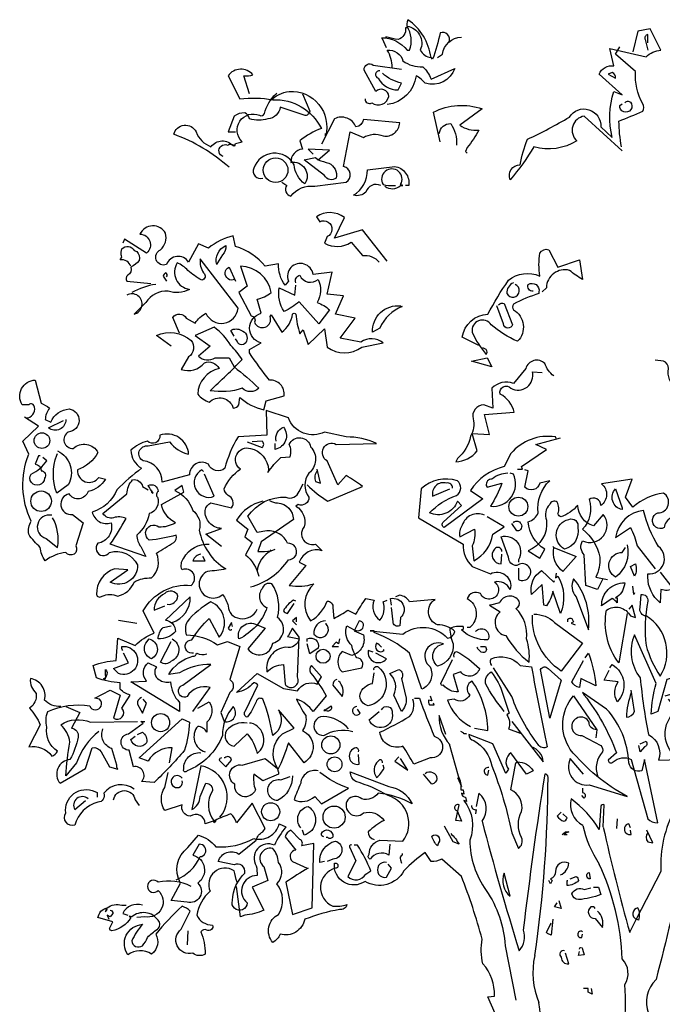
# Model space of a CAD drawing. Units: feet. Extents: x 802 to 1134, y -100 to 75.
# Drawn here: x 1068 to 1076, y -29 to -17 of the extents above; entities that cross this region are included whole.
import ezdxf

# ---------------------------------------------------------------- set-up
doc = ezdxf.new("R2010")
doc.units = ezdxf.units.FT
doc.header["$MEASUREMENT"] = 0

msp = doc.modelspace()

# ---------------------------------------------------------------- linework, layer by layer
at = {"color": 42}
for p, q in [((1073.936, -26.081), (1073.906, -26.241)), ((1075.451, -26.492), (1075.461, -26.221)), ((1075.421, -26.241), (1075.401, -26.522)), ((1076.153, -27.034), (1075.852, -27.615)), ((1075.852, -27.615), (1075.772, -27.776)), ((1075.882, -27.625), (1075.852, -27.615))]:
    msp.add_line(p, q, dxfattribs=at)
at = {"color": 72}
for points in [[(1072.813, -17.014), (1072.763, -16.904), (1072.753, -16.894, -0.240921), (1073.064, -17.044), (1073.094, -17.044, 0.236053), (1073.064, -16.753, -0.5), (1073.224, -17.044, 0.236053), (1073.355, -17.134, 0.211075), (1073.074, -16.673, 0.162277), (1073.064, -16.773), (1073.044, -16.773, -0.383194), (1072.954, -16.914, -0.056625), (1072.823, -16.884), (1072.803, -16.884)], [(1073.575, -16.944, 0.651581), (1073.465, -16.834, -0.045349), (1073.375, -17.154), (1073.355, -17.134)], [(1073.435, -17.134), (1073.495, -17.094, -0.365204), (1073.726, -16.884)], [(1075.682, -18.268), (1075.22, -17.847, 0.636124), (1075.13, -18.147, -0.212875), (1074.608, -18.218, -0.040161), (1074.318, -18.619, -0.538727), (1074.438, -18.438, -0.038391), (1074.528, -18.127, 0.023422), (1075.04, -17.857, -0.778931), (1075.421, -17.977), (1075.561, -18.107, -0.14267), (1075.581, -17.546), (1075.682, -17.586), (1075.401, -17.335, -0.349304), (1075.581, -17.235), (1075.531, -17.024), (1075.972, -17.124, -0.186783), (1076.153, -17.044), (1076.023, -16.783), (1075.872, -16.813), (1075.812, -17.064)], [(1075.993, -16.954), (1075.993, -16.854, 0.535172), (1075.962, -16.914), (1075.993, -17.044)], [(1075.672, -18.218, -0.04158), (1075.642, -17.907, 0.012192), (1075.932, -17.786, 0.248367), (1075.932, -17.696, -0.13884), (1075.842, -17.305), (1075.601, -17.094), (1075.652, -17.004)], [(1072.883, -17.255, 0.143021), (1072.823, -17.044, -0.358047), (1073.014, -17.175, 0.172546), (1073.254, -17.245, -0.123093), (1073.355, -17.395), (1073.646, -17.265, -0.40274), (1073.285, -17.445, 0.082748), (1073.174, -17.355, -0.343094), (1072.823, -17.706)], [(1072.552, -17.636, 0.566177), (1072.633, -17.686, 0.534058), (1072.843, -17.606, 0.630219), (1072.683, -17.546), (1072.542, -17.285, -0.679398), (1072.653, -17.225), (1072.994, -17.275)], [(1071.148, -17.576), (1071.078, -17.355, 0.123093), (1071.188, -17.345, 0.499542), (1070.887, -17.355), (1071.028, -17.636, -0.074951), (1071.429, -17.646, -0.294968), (1072.021, -17.997, 0.096375), (1071.76, -18.147), (1071.79, -18.248, 0.398468), (1071.65, -18.408, -0.659393), (1071.82, -18.669, -0.217575), (1071.69, -18.438, 0.649521), (1071.198, -18.478, 0.661377), (1071.309, -18.599)], [(1072.733, -17.295, 0.926025), (1072.713, -17.385, 0.286789), (1072.954, -17.526), (1072.994, -17.445, -0.120178), (1072.763, -17.325)], [(1075.511, -17.335), (1075.601, -17.385, 0.276978), (1075.561, -17.315), (1075.511, -17.335)], [(1070.827, -18.338, -1.044418), (1070.877, -18.198, -0.323349), (1070.968, -18.208), (1070.978, -18.177), (1071.058, -18.157, -0.840088), (1071.269, -17.836, 0.4142), (1071.329, -17.816, -0.154678), (1071.469, -17.576), (1071.479, -17.566)], [(1071.79, -17.576), (1071.88, -17.786, -0.489075), (1071.81, -17.836), (1071.519, -17.736, -0.380188), (1071.369, -17.877, -0.181808), (1071.148, -17.877, 0.224854), (1071.088, -17.806, 0.162277), (1070.958, -17.847), (1070.887, -18.037), (1070.978, -18.037)], [(1071.429, -17.616), (1071.429, -17.646), (1071.429, -17.616), (1071.399, -17.656, -0.162277), (1071.63, -17.546, -0.516235), (1072.071, -18.087), (1072.071, -18.057)], [(1073.465, -18.157), (1073.385, -17.796, -0.198578), (1073.977, -17.756), (1073.706, -17.957, 0.173447), (1073.936, -18.017, -0.044205), (1073.796, -18.228), (1073.776, -18.278), (1073.796, -18.298)], [(1075.712, -17.686, -0.442368), (1075.782, -17.676, -1.516525), (1075.652, -17.716), (1075.682, -17.696)], [(1070.897, -18.468, 0.094757), (1070.225, -18.067, -0.699951), (1070.496, -18.037, 0.222214), (1070.677, -18.218, -0.480621), (1070.948, -18.208), (1070.958, -18.198)], [(1071.539, -18.649), (1071.6, -18.689, 0.54657), (1071.65, -18.819, -0.272095), (1071.941, -18.699), (1072.322, -18.649, 0.677032), (1072.292, -18.458), (1072.372, -18.037), (1072.532, -18.107, -0.248367), (1072.773, -18.087, 0.452606), (1072.974, -17.927), (1072.532, -17.887, -0.333328), (1072.442, -17.977, 0.430618), (1072.181, -17.877), (1072.021, -18.188)], [(1073.455, -18.057, -0.388977), (1073.595, -17.937, -0.162277), (1073.666, -18.198)], [(1071.981, -18.378, 0.021729), (1072.111, -18.418, -0.356949), (1072.201, -18.599, -0.482147), (1072.061, -18.569), (1071.81, -18.378), (1071.951, -18.348), (1071.981, -18.378)], [(1072.743, -18.689, 0.453766), (1072.562, -18.769, -0.265564), (1072.412, -18.809, 0.264557), (1072.582, -18.498), (1072.913, -18.458, -0.415939), (1073.084, -18.689), (1073.044, -18.689)], [(1072.793, -18.699, 0.366302), (1072.984, -18.689), (1073.014, -18.689), (1072.984, -18.679, 1.810471), (1072.773, -18.679, 0.099014), (1072.903, -18.689), (1072.923, -18.689)], [(1072.823, -19.612), (1072.522, -19.231), (1072.181, -19.331), (1072.302, -19.08, 0.323273), (1071.961, -19.07), (1072.001, -19.13, -1.034378), (1072.091, -19.311), (1072.061, -19.391, 0.280991), (1072.382, -19.381), (1072.522, -19.542, -0.26123), (1072.723, -19.622)], [(1070.195, -20.645), (1070.015, -20.514, -0.294098), (1070.436, -20.575, -0.441696), (1070.406, -20.775), (1070.316, -20.926, 0.332855), (1070.597, -20.845, -0.375732), (1070.777, -20.916, 0.339447), (1070.516, -21.227, 0.128281), (1070.657, -21.327, -0.578079), (1070.948, -21.397, 0.276978), (1071.018, -21.357), (1071.028, -21.267, 0.124008), (1071.319, -21.417), (1071.349, -21.307), (1071.569, -21.247, 0.463104), (1071.389, -21.056, -0.025284), (1071.148, -20.725), (1071.148, -20.685), (1071.289, -20.605, -0.779266), (1071.289, -20.244), (1071.238, -20.073, 0.118973), (1071.409, -19.993, 0.363647), (1071.038, -19.672), (1071.118, -19.913), (1071.018, -19.993), (1071.168, -20.274, -0.5), (1071.208, -20.354, 0.970154), (1071.399, -20.284), (1071.409, -20.264), (1071.539, -20.474, 0.208466), (1071.67, -20.254, -0.5), (1071.71, -20.254, 0.056854), (1071.76, -20.494), (1071.8, -20.444), (1071.86, -20.625), (1072.061, -20.434), (1072.091, -20.655, 0.333328), (1072.512, -20.655), (1072.773, -20.605, 0.334427), (1072.502, -20.595), (1072.251, -20.545), (1072.432, -20.304), (1072.191, -20.254), (1072.292, -20.033), (1072.091, -20.013), (1072.151, -19.742), (1071.921, -19.772, 1.125015), (1071.62, -19.852), (1071.579, -19.903, -0.162277), (1071.499, -19.642), (1071.339, -19.672, 0.14122), (1070.978, -19.431), (1070.948, -19.301, 0.106674), (1070.647, -19.451), (1070.526, -19.401), (1070.406, -19.622, 0.62291), (1070.135, -19.652, -0.972748), (1070.065, -19.471, 0.276978), (1070.125, -19.271, 0.613373), (1069.814, -19.281, -0.688248), (1069.895, -19.511), (1069.624, -19.341), (1069.604, -19.391)], [(1069.704, -19.672, 0.326447), (1069.574, -19.592), (1069.594, -19.562, -0.099014), (1069.584, -19.501), (1069.594, -19.461, -0.522827), (1069.744, -19.481), (1069.774, -19.491, -0.276978), (1069.804, -19.602, -0.123093), (1069.704, -19.682, -0.350769), (1069.664, -19.782, 0.4142), (1069.654, -19.852), (1069.945, -19.883)], [(1070.757, -19.632), (1070.747, -19.652, -0.369919), (1070.857, -19.421, -0.265564), (1070.817, -19.532), (1070.757, -19.632)], [(1073.936, -20.635), (1073.736, -20.534, -0.357925), (1074.047, -20.254, -0.02861), (1074.298, -19.842, -0.284912), (1074.679, -19.792, -0.072906), (1074.679, -19.511, -0.350769), (1074.789, -19.471), (1074.899, -19.682), (1075.16, -19.592), (1075.2, -19.832, -0.042465), (1075.04, -19.722, 0.482147), (1074.759, -19.933), (1074.709, -19.983)], [(1070.296, -20.484), (1070.215, -20.294, -0.563461), (1070.376, -20.304), (1070.486, -20.364, -0.132751), (1070.617, -20.244, 0.770752), (1071.008, -20.183), (1070.546, -19.582, 0.176163), (1070.587, -19.752, -0.659393), (1070.566, -19.842, -0.051254), (1070.396, -19.722, 0.123093), (1070.266, -19.632, 0.535172), (1070.416, -19.953, -0.225418), (1070.155, -19.973, 0.260452), (1069.884, -20.113), (1069.744, -20.254, 1.152542), (1069.654, -20.023)], [(1070.135, -19.802, 0.618027), (1070.125, -19.752, 0.162277), (1070.095, -19.792), (1070.135, -19.852)], [(1070.968, -19.832, -1), (1070.897, -19.682), (1070.978, -19.852)], [(1071.71, -19.873, -0.480621), (1071.76, -19.782, 0.516449), (1071.981, -19.832, -0.249695), (1071.971, -20.113, -0.105927), (1072.121, -20.203), (1071.991, -20.374), (1071.75, -20.103, -0.054871), (1071.569, -20.224, -0.192581), (1071.509, -19.933), (1071.7, -20.023), (1071.71, -19.903)], [(1074.358, -19.873, 0.326447), (1074.277, -20.003, 1.475342), (1074.378, -19.893)], [(1070.005, -19.893, 0.093063), (1069.714, -19.993)], [(1074.598, -19.973, -0.618027), (1074.538, -19.893, -0.649872), (1074.669, -19.983), (1074.669, -20.003, 0.048447), (1074.358, -20.133, 0.291199), (1074.358, -20.203, -0.493149), (1074.408, -20.585, -0.073044), (1074.087, -20.384, 0.819794), (1073.856, -20.474, 0.07692), (1074.027, -20.745, 0.333328), (1074.027, -20.685), (1073.987, -20.665)], [(1072.994, -20.163), (1073.004, -20.163, 0.20787), (1072.733, -20.424), (1072.643, -20.474, -0.455139), (1072.984, -20.153), (1072.994, -20.163)], [(1074.177, -20.143, -0.302765), (1074.247, -20.123), (1074.348, -20.384, -0.816528), (1074.237, -20.374), (1074.157, -20.153)], [(1076.935, -20.214, -0.243835), (1076.835, -20.254, -0.263626), (1076.765, -20.344), (1076.975, -20.454), (1076.755, -20.645, -0.535172), (1076.725, -20.695, 0.371796), (1076.655, -20.926, -0.090164), (1076.594, -21.186, -0.594772), (1076.243, -20.916, 0.312363), (1076.183, -20.825), (1076.083, -20.815)], [(1070.958, -20.896, -0.033035), (1071.259, -21.156, -0.399994), (1071.058, -21.156, -0.122452), (1070.667, -21.186, 0.012192), (1071.058, -20.805, 0.056335), (1070.918, -20.635, 0.100357), (1070.717, -20.414), (1070.486, -20.514), (1070.667, -20.645), (1070.526, -20.765, 0.349121), (1070.727, -20.785), (1070.897, -20.785), (1070.958, -20.896)], [(1070.958, -20.524), (1070.918, -20.454, -0.309357), (1071.048, -20.454, -0.468369), (1071.108, -20.585, -0.763794), (1070.998, -20.585), (1070.978, -20.555)], [(1074.849, -21.006, -0.140045), (1074.739, -20.855, 0.57489), (1074.508, -20.916), (1074.358, -21.096, 0.29335), (1074.097, -21.156), (1074.107, -21.397), (1073.997, -21.357, 0.477875), (1073.866, -21.527, -0.21463), (1073.836, -21.738, -0.178345), (1073.676, -22.009), (1073.656, -22.049, 0.217789), (1073.916, -21.919), (1073.856, -21.708), (1074.067, -21.718), (1074.007, -21.477), (1074.368, -21.447, 0.213028), (1074.197, -21.227, -0.817993), (1074.328, -21.156, 0.658905), (1074.588, -20.956), (1074.709, -20.966)], [(1068.43, -21.517, 0.475967), (1068.53, -21.387, 0.663971), (1068.46, -21.357), (1068.38, -21.357, -0.578598), (1068.54, -21.056), (1068.611, -21.337, -0.062256), (1068.711, -21.397, 0.15036), (1068.661, -21.537), (1068.731, -21.568, -0.28447), (1068.952, -21.407, -0.892212), (1068.942, -21.688, 0.789642), (1069.002, -21.888, -0.497391), (1069.303, -21.939, -0.176483), (1069.052, -22.149, 0.748825), (1069.313, -22.24), (1069.393, -22.26, -0.225281), (1069.182, -22.41, -0.647598), (1068.952, -22.44, 0.955292), (1068.992, -22.691), (1069.122, -22.791), (1069.032, -23.072, -1), (1068.912, -23.152, 0.125122), (1068.661, -23.253, -0.137939), (1068.601, -23.092, -0.062256), (1068.46, -22.932, -0.18132), (1068.49, -22.771, -0.210037), (1068.46, -21.959), (1068.39, -21.798), (1068.581, -21.618), (1068.41, -21.507)], [(1071.85, -22.33, 0.068298), (1072.101, -22.53), (1072.522, -22.35, 0.035156), (1072.322, -22.219), (1072.221, -22.33), (1072.091, -22.039, -0.984375), (1072.201, -21.838), (1072.693, -21.828, 0.108856), (1072.322, -21.748), (1072.061, -21.688, -0.448303), (1071.62, -21.517), (1071.349, -21.427), (1071.359, -21.728), (1071.008, -21.748, 0.080551), (1070.847, -22.129, -0.524551), (1070.647, -22.079, 0.59317), (1070.416, -22.209), (1070.085, -22.3, 0.390503), (1069.854, -22.039, -0.868866), (1069.915, -21.858), (1070.175, -21.808, 0.173203), (1070.406, -21.959, 0.499069), (1070.055, -21.728, -0.72995), (1069.905, -21.798, 0.115616), (1069.704, -21.909, 0.276978), (1069.834, -22.129, 0.033035), (1069.533, -22.39, -0.228363), (1069.233, -22.661, 0.456192), (1069.463, -22.791, -0.433426), (1069.303, -23.042, 1.078903), (1069.443, -23.152, -0.36409), (1069.784, -23.303, -0.580322), (1069.453, -23.513), (1069.664, -23.363), (1069.503, -23.353, 0.321106), (1069.283, -23.664, 0.566177), (1069.353, -23.684, -0.211075), (1069.543, -23.684, 0.243835), (1069.744, -23.513, -0.145935), (1069.955, -23.463, 0.321701), (1070.015, -23.162, -0.013153), (1070.225, -23.032, 0.333328), (1070.256, -22.942, -0.053406), (1069.925, -23.002, -1.029831), (1070.045, -22.841, 0.141342), (1070.246, -22.791, -0.23027), (1070.075, -22.57), (1070.346, -22.42), (1070.326, -22.34), (1070.236, -22.4, -0.215332), (1070.456, -22.641, -0.302765), (1070.536, -22.881, 0.214661), (1070.857, -23.353, -0.032745), (1070.637, -23.383, 1.185196), (1070.817, -23.664, -0.115112), (1070.887, -23.804, 0.379791), (1071.028, -23.955, 0.362045), (1071.238, -23.844)], [(1068.912, -21.537, -0.637756), (1068.701, -21.638), (1068.882, -21.547)], [(1071.469, -21.798, -0.350769), (1071.559, -21.628, -0.561172), (1071.459, -21.899), (1071.459, -21.828)], [(1070.807, -23.082), (1070.617, -22.932), (1070.807, -22.861, -0.43013), (1070.607, -22.641, -0.263626), (1070.677, -22.55), (1070.928, -22.611, 0.489075), (1070.887, -22.46, -0.178345), (1070.837, -22.38, -0.14975), (1071.038, -22.139, -0.856918), (1071.158, -21.888, -0.338852), (1071.379, -22.149), (1071.369, -22.179, -0.055374), (1071.529, -21.999), (1071.64, -21.989, 0.195877), (1071.63, -21.838, -0.724503), (1071.89, -21.868, -0.43483), (1071.87, -22.189, 0.345184), (1071.87, -22.48, -0.544022), (1071.74, -22.57), (1071.71, -22.591, -0.362045), (1071.81, -22.841, 0.396576), (1071.82, -23.022, 0.236053), (1071.951, -23.052), (1072.031, -23.132, 0.401123), (1071.75, -23.273), (1071.83, -23.313), (1071.63, -23.553, 0.137604), (1071.931, -23.533, 0.396027), (1071.89, -23.985, 0.180374), (1072.091, -23.744, -0.463791), (1072.161, -23.824), (1072.171, -23.955, 0.051575), (1072.342, -23.854), (1072.442, -23.904, -0.023788), (1072.562, -23.714), (1072.663, -23.734, 0.368179), (1072.733, -23.975, 0.264557), (1072.773, -23.754), (1072.823, -23.734)], [(1074.879, -21.768), (1074.869, -21.748, 0.262833), (1074.328, -21.949), (1074.247, -22.109, 0.194489), (1073.836, -22.4), (1073.987, -22.5), (1073.515, -22.851, -0.535172), (1073.505, -22.781), (1073.726, -22.581), (1073.676, -22.53, -0.445358), (1073.335, -22.671, -0.112671), (1073.666, -22.46, 0.498764), (1073.676, -22.28, 0.269211), (1073.234, -22.38), (1073.204, -22.731), (1073.746, -23.052, 0.212448), (1073.856, -23.323), (1074.077, -23.413, -0.669449), (1074.318, -23.604, 0.362045), (1074.127, -23.513, -1.319412), (1073.957, -23.654, 0.480621), (1073.796, -23.714, -0.538818), (1073.826, -24.065), (1073.796, -24.065)], [(1071.118, -21.808), (1071.299, -21.878, 0.5), (1071.299, -21.798), (1071.178, -21.808)], [(1068.601, -21.979), (1068.581, -21.979), (1068.54, -22.079, -0.38205), (1068.611, -22.159, -0.618027), (1068.651, -22.25, -1.341293), (1068.49, -22.199, 0.132751), (1068.681, -22.039), (1068.631, -21.999)], [(1068.811, -21.919, -0.432632), (1068.942, -22.33), (1068.801, -22.43, -0.173904), (1068.801, -21.969), (1068.811, -21.949)], [(1070.587, -22.169), (1070.566, -22.149, 0.940445), (1070.717, -22.47), (1070.597, -22.199)], [(1071.971, -22.159, 0.292984), (1071.951, -22.29), (1072.011, -22.31), (1071.971, -22.139)], [(1075.441, -23.483), (1075.381, -23.604), (1075.24, -23.553), (1075.22, -23.182, -0.355026), (1075.2, -23.012, 0.788391), (1075.451, -22.691), (1075.331, -22.831, -0.312881), (1075.14, -22.581, -0.116058), (1074.939, -22.721, -0.265564), (1074.899, -22.681, 0.226822), (1074.889, -22.54, 0.49527), (1074.799, -22.57, 0.295303), (1074.759, -22.761, -0.346893), (1074.538, -23.132), (1074.679, -23.222), (1074.739, -23.112, -0.244461), (1074.538, -22.781, 0.215332), (1074.659, -22.671, -0.236053), (1074.799, -22.28), (1074.679, -22.31, -0.59729), (1074.498, -22.36), (1074.538, -22.159), (1074.498, -22.149)], [(1069.955, -22.4), (1069.955, -22.42), (1069.975, -22.43, -0.051575), (1069.915, -22.34, -0.580322), (1070.035, -22.41, 0.442368), (1070.025, -22.48, -0.445358), (1069.925, -22.681, -0.177689), (1069.774, -22.942, 0.15036), (1069.824, -23.082), (1069.884, -23.202), (1069.453, -23.052, 0.019806), (1069.644, -22.741, 0.195877), (1069.493, -22.731, -0.32045), (1069.363, -22.681), (1069.654, -22.44, -0.171616), (1069.724, -22.27, -0.427887), (1069.844, -22.35), (1069.915, -22.39)], [(1074.288, -22.189, 0.162277), (1074.097, -22.26, 0.463791), (1074.027, -22.34), (1074.037, -22.36), (1074.217, -22.31, -0.058853), (1074.077, -22.591, 0.588898), (1074.358, -22.199), (1074.318, -22.189)], [(1076.564, -23.142, -0.149368), (1076.655, -22.952, 0.589905), (1076.434, -22.781), (1076.414, -22.721, 0.490158), (1076.193, -22.851, -1.060547), (1076.113, -22.671, 0.776093), (1076.183, -22.43, 0.142365), (1075.812, -22.601), (1075.722, -22.48), (1075.802, -22.26), (1075.431, -22.32, -0.50354), (1075.421, -22.581, 0.628937), (1075.28, -22.51, -0.265564), (1075.2, -22.871, -0.169571), (1075.411, -23.212, -0.119873), (1075.361, -23.453), (1075.501, -23.483)], [(1071.158, -23.573, 0.179703), (1071.62, -23.242, 1.048752), (1071.61, -23.042, 0.319077), (1071.359, -22.891), (1071.238, -22.912), (1071.128, -22.711, -0.261322), (1071.59, -22.48, 0.45993), (1071.75, -22.41), (1071.8, -22.32)], [(1073.616, -22.37, 0.541687), (1073.545, -22.31, 0.576218), (1073.375, -22.47), (1073.585, -22.38)], [(1075.682, -22.611), (1075.682, -22.631, -0.602081), (1075.601, -22.38), (1075.682, -22.611)], [(1071.309, -22.53, 0.203552), (1070.988, -22.761), (1071.128, -22.871), (1071.088, -22.962), (1071.178, -23.032), (1071.098, -23.182, -0.169113), (1071.259, -23.443)], [(1071.389, -22.52, 0.15036), (1071.489, -22.55, -0.384125), (1071.68, -22.751), (1071.289, -23.022), (1071.249, -23.142, 0.045349), (1071.409, -23.132), (1071.459, -23.112)], [(1068.741, -22.701, 0.975662), (1068.671, -22.982), (1068.811, -23.092, 0.17128), (1068.751, -22.731)], [(1074.007, -22.701, 0.456619), (1073.736, -22.821, 0.205246), (1073.706, -22.962), (1073.886, -22.871, -0.146759), (1073.856, -23.072), (1073.876, -23.253, 0.245285), (1074.107, -22.932), (1074.247, -22.841), (1074.037, -22.721)], [(1075.03, -22.751, -0.630219), (1075.14, -22.851, -0.40654), (1074.98, -23.112, -0.689621), (1075.03, -22.751)], [(1076.143, -23.393), (1076.303, -23.594, -0.204086), (1076.153, -23.604), (1076.143, -23.764, -0.226822), (1075.993, -23.453), (1075.993, -23.413, 0.749039), (1076.123, -23.082, -0.077942), (1075.942, -22.641, 0.34404), (1075.601, -22.972), (1075.782, -22.851, -0.080353), (1075.862, -23.072), (1076.083, -23.353)], [(1074.358, -22.791, -0.5), (1074.438, -22.791, -0.582718), (1074.418, -22.891), (1074.398, -22.891), (1074.338, -22.801)], [(1074.418, -23.343), (1074.418, -23.483, 1.877945), (1074.398, -23.313, -0.4142), (1074.298, -23.212), (1074.207, -22.962, -0.674286), (1074.418, -23.242), (1074.418, -23.273)], [(1068.851, -25.028, -0.206955), (1068.651, -24.948, 0.457672), (1068.48, -24.687, 0.243301), (1068.551, -24.867, -0.282349), (1068.47, -25.048, -0.081024), (1068.601, -25.248), (1068.46, -25.519, -0.303375), (1068.741, -25.63, 0.224854), (1068.811, -25.569, -0.311218), (1068.681, -25.279, -0.155243), (1068.691, -25.088, -0.142853), (1069.202, -25.018, 1.280762), (1069.323, -24.938), (1069.263, -24.927), (1069.453, -24.827), (1069.574, -24.887), (1069.493, -25.168, 0.904984), (1069.594, -25.048), (1069.694, -24.887, -0.135742), (1069.574, -24.817), (1069.574, -24.737, -0.08728), (1069.283, -24.677), (1069.243, -24.526, -0.068298), (1069.523, -24.466), (1069.543, -24.195), (1069.754, -24.286, -0.111496), (1069.985, -24.135), (1069.854, -23.864, -0.299683), (1070.436, -23.553, 0.876053), (1070.326, -23.363, -0.268112), (1070.346, -23.222, -0.290573), (1070.657, -23.052)], [(1074.217, -23.142, 0.741867), (1074.127, -23.112, 0.6409), (1074.207, -23.293), (1074.217, -23.172)], [(1074.849, -23.092), (1075.12, -23.202), (1074.959, -23.383, -0.284134), (1074.849, -23.092), (1074.839, -23.082), (1074.849, -23.092)], [(1075.742, -23.062, -0.297256), (1075.601, -23.453, -0.782791), (1075.682, -23.152), (1075.722, -23.092)], [(1070.556, -23.172, 0.25296), (1070.456, -23.253), (1070.607, -23.253), (1070.577, -23.202)], [(1071.399, -23.122), (1071.409, -23.132, 0.247803), (1071.238, -23.383)], [(1075.832, -23.443), (1075.782, -23.323), (1075.842, -23.293, -0.195877), (1075.832, -23.443)], [(1074.879, -23.403), (1074.869, -23.463), (1074.899, -23.443, -0.242218), (1074.929, -23.894), (1074.839, -23.624, -0.092926), (1074.759, -23.804), (1074.729, -23.794), (1074.709, -23.543), (1074.578, -23.664, -0.309006), (1074.699, -23.373), (1074.849, -23.513), (1074.859, -23.493)], [(1071.238, -24.035), (1071.339, -24.075), (1071.128, -24.326, 0.693726), (1071.429, -24.255, 0.640244), (1071.489, -23.945, 0.209961), (1071.419, -23.533, 0.4142), (1071.299, -23.594, 0.502121), (1071.359, -23.824, -0.199463), (1071.018, -24.205, -0.690872), (1071.238, -24.035)], [(1075.09, -23.473, 0.305054), (1075.12, -23.694), (1075.27, -24.095, 0.208984), (1075.09, -23.473)], [(1075.621, -23.694), (1075.601, -23.704), (1075.621, -23.704), (1075.621, -23.764, 0.099014), (1075.561, -23.714), (1075.431, -23.804, -0.428558), (1075.712, -23.523, -0.211655), (1075.621, -23.694)], [(1070.145, -23.784, 0.403595), (1070.276, -23.684, 0.566177), (1070.115, -23.654, 0.2939), (1069.985, -23.854), (1070.115, -23.804)], [(1070.205, -24.005, 0.335266), (1070.426, -23.694), (1070.125, -23.975, -0.380188), (1070.246, -24.115, -0.218826), (1070.035, -24.205, -0.173203), (1070.095, -24.065), (1070.195, -24.045)], [(1073.896, -24.115, -0.923187), (1074.047, -24.215, -0.205933), (1073.726, -24.095, 0.618027), (1073.746, -24.055, 0.123093), (1073.585, -24.075, 0.111496), (1073.626, -24.266, -0.361099), (1073.435, -24.536, -0.656662), (1073.505, -24.266, 0.887543), (1073.345, -24.546, -0.427811), (1073.244, -24.817), (1073.094, -24.376, 0.077148), (1072.663, -24.125), (1072.663, -24.105), (1072.613, -24.105), (1073.014, -24.145, -0.386002), (1073.555, -24.195, 0.310577), (1073.646, -24.115, 0.21463), (1073.435, -24.035, -0.608597), (1073.405, -23.724), (1073.094, -23.754, 0.236053), (1072.974, -23.674), (1072.923, -23.694)], [(1072.873, -23.794), (1072.863, -23.714, -0.775711), (1072.984, -23.945), (1072.974, -24.045, -0.566177), (1072.893, -23.995), (1072.873, -23.824)], [(1074.077, -23.794), (1074.067, -23.794), (1074.197, -23.874, 0.643906), (1074.267, -24.165, 0.101837), (1074.548, -24.486, 0.105927), (1074.518, -24.205, 0.22554), (1074.388, -23.834, 0.4142), (1074.428, -23.744, 0.580322), (1074.187, -23.764), (1074.077, -23.794)], [(1075.972, -23.925, -0.523941), (1075.902, -23.824), (1075.912, -23.664, -0.5), (1075.993, -23.744, 0.072708), (1075.972, -24.286, 0.077194), (1076.143, -24.657, 0.423996), (1075.972, -23.925)], [(1070.466, -24.376, -1.144211), (1070.446, -24.215, -0.070038), (1070.657, -23.955), (1070.777, -24.185, 0.501633), (1070.677, -23.754, 0.085571), (1070.386, -23.995, 0.186783), (1070.376, -24.155, -0.14386), (1070.757, -24.276), (1070.877, -24.235), (1071.028, -24.296), (1070.908, -24.697, -0.506302), (1070.908, -24.857), (1070.797, -25.098), (1070.837, -25.208, 0.762985), (1070.948, -25.028, 0.185364), (1070.817, -25.379, -0.20929), (1070.386, -25.81, -1), (1070.346, -25.79, -0.463791), (1070.556, -25.589)], [(1071.71, -23.744), (1071.68, -23.734, 0.132751), (1071.559, -23.864, 0.236053), (1071.61, -23.894), (1071.69, -23.774)], [(1075.742, -23.894), (1075.642, -24.496, -0.216599), (1075.491, -23.854, -0.447189), (1075.782, -23.925), (1075.842, -23.945), (1075.802, -23.794), (1075.762, -23.844)], [(1074.608, -23.904, -0.195694), (1074.859, -24.005), (1075.2, -24.255), (1074.939, -24.596, -0.258652), (1074.588, -23.914)], [(1070.938, -24.055), (1070.928, -24.005), (1070.887, -24.075, 0.4142), (1070.928, -24.095), (1070.928, -24.085)], [(1072.071, -23.985, 0.437042), (1071.931, -24.145, 1.073196), (1072.081, -24.025), (1072.081, -24.015)], [(1072.422, -24.095, 0.323349), (1072.512, -24.085, 0.697281), (1072.482, -23.985), (1072.422, -24.105), (1072.532, -24.155, -0.421158), (1072.392, -24.406), (1072.272, -24.356, 0.400543), (1072.272, -24.607), (1072.512, -24.556, 0.60791), (1072.452, -24.436, -0.092926), (1072.392, -24.286, -0.257919), (1072.322, -24.075), (1072.332, -24.045), (1072.422, -24.095)], [(1075.02, -23.995), (1075.02, -23.965, -0.236053), (1075.07, -23.955), (1075.09, -23.995), (1075.06, -24.015), (1075.11, -24.035)], [(1071.62, -24.165), (1071.61, -24.175), (1071.75, -24.205, -0.422256), (1071.59, -24.306, 0.445663), (1071.359, -24.607, -0.209656), (1071.559, -24.516), (1071.579, -24.757, 0.945984), (1071.73, -24.667), (1071.75, -24.185), (1071.67, -24.075), (1071.62, -24.165)], [(1076.203, -24.897), (1076.444, -24.827), (1076.324, -24.446, -0.618027), (1076.444, -24.637), (1076.223, -24.697), (1076.113, -25.088), (1076.033, -25.118, -0.048447), (1076.093, -24.747), (1075.832, -24.155, 0.283707), (1075.902, -24.677, 0.030441), (1076.003, -25.369, -0.369919), (1076.123, -25.68), (1076.384, -25.67, -0.550293), (1076.354, -25.068), (1076.243, -24.938)], [(1069.604, -24.346, -0.236053), (1069.594, -24.296, -1.2724), (1069.553, -24.627), (1069.493, -24.566), (1069.674, -24.496), (1069.614, -24.376)], [(1069.925, -24.205, -0.701004), (1069.955, -24.446, -0.468369), (1069.884, -24.255), (1069.925, -24.205)], [(1070.205, -24.205, -0.632828), (1070.195, -24.476, -0.388977), (1070.065, -24.486), (1070.195, -24.235)], [(1071.85, -24.235), (1071.85, -24.205, -0.669312), (1071.981, -24.316), (1071.88, -24.386), (1071.85, -24.266)], [(1072.753, -24.306, 0.099014), (1072.693, -24.255, 0.895035), (1072.783, -24.346), (1072.773, -24.336)], [(1073.957, -24.296), (1074.017, -24.296, -0.236053), (1074.027, -24.346, -0.4142), (1073.967, -24.366), (1073.916, -24.316), (1073.926, -24.306)], [(1070.456, -25.088), (1070.667, -24.797, 0.345856), (1070.386, -24.907, -1.086792), (1070.336, -24.767), (1070.677, -24.516, 0.147873), (1070.296, -24.617), (1070.165, -24.637, -0.205246), (1070.456, -24.416, 0.343094), (1070.506, -24.376, 0.248367), (1070.627, -24.386)], [(1072.653, -24.366), (1072.592, -24.346, 0.784103), (1072.813, -24.446), (1072.683, -24.376)], [(1073.636, -24.426, -0.4142), (1073.666, -24.356, -0.068741), (1073.946, -24.566, -0.613083), (1073.716, -24.607), (1073.626, -24.637), (1073.686, -24.847, -0.248093), (1073.505, -24.767, -0.618027), (1073.475, -24.747), (1073.616, -24.456)], [(1074.097, -24.526, -0.369919), (1074.087, -24.446, -0.322647), (1074.438, -24.526), (1074.578, -24.546, 0.00798), (1074.769, -25.519, -0.4142), (1074.659, -25.489, -0.077515), (1074.338, -24.907), (1074.117, -24.556)], [(1075.23, -24.436), (1075.27, -24.376, -0.071396), (1075.361, -24.777), (1075.18, -24.687), (1075.16, -24.797, -0.236053), (1075.07, -24.727), (1075.21, -24.466)], [(1069.704, -24.727), (1069.895, -24.717, -0.451447), (1069.915, -24.496), (1070.015, -24.546, 0.461777), (1070.045, -24.697, 0.236053), (1070.185, -24.727, 0.176865), (1070.296, -24.978), (1070.296, -25.088), (1069.704, -24.727)], [(1071.509, -25.088, -0.38205), (1071.429, -25.379, 0.053894), (1071.309, -24.938, 0.566177), (1071.228, -24.968, -0.062256), (1071.118, -25.158, -0.535172), (1071.098, -25.078), (1071.249, -24.767, 0.236053), (1071.198, -24.737, -0.164429), (1070.988, -24.857), (1071.238, -24.627), (1071.559, -24.807), (1071.73, -24.837, -0.400864), (1071.971, -24.757), (1072.021, -24.667), (1071.9, -24.526, 0.343094), (1071.89, -24.617, -0.040558), (1072.081, -24.897), (1071.921, -25.088, 0.162277), (1071.72, -24.938, 0.038391), (1071.83, -25.138, -0.212204), (1071.79, -25.319, -0.615097), (1071.81, -25.71), (1071.62, -25.469, -0.03656), (1071.489, -25.8, -0.236053), (1071.499, -25.85), (1071.309, -25.93), (1071.198, -25.85, 0.109772), (1071.218, -26.041, -0.906464), (1070.968, -25.971, -0.872879), (1071.058, -25.74), (1071.339, -25.66), (1071.489, -25.78, -0.380005), (1071.549, -25.359), (1071.69, -25.289), (1071.499, -25.068)], [(1072.663, -24.586, -0.780762), (1072.713, -24.546, -0.63501), (1072.592, -25.018, -0.403961), (1072.492, -24.877, -0.290024), (1072.643, -24.747), (1072.663, -24.617)], [(1074.799, -25.168), (1074.689, -24.576, -0.561981), (1074.779, -24.566), (1074.939, -24.707), (1074.799, -25.168)], [(1075.531, -24.556), (1075.561, -24.516, -0.480316), (1075.621, -24.968, -0.290115), (1075.631, -24.727), (1075.461, -24.707), (1075.521, -24.586)], [(1069.403, -24.657), (1069.383, -24.707), (1069.373, -24.687, 0.618027), (1069.393, -24.647), (1069.393, -24.576, -0.369919), (1069.403, -24.657)], [(1072.994, -25.088), (1072.903, -24.887, 0.335037), (1072.853, -24.627), (1072.964, -24.576, -0.5), (1072.994, -24.687), (1073.054, -24.927, -0.220596), (1072.994, -25.088)], [(1074.247, -25.088, -0.047333), (1074.017, -24.747, -0.291199), (1074.087, -24.607, -0.104111), (1074.227, -24.877), (1074.308, -25.108), (1074.277, -25.128, -0.257767), (1074.298, -25.299), (1074.438, -25.349), (1074.418, -25.339)], [(1072.211, -24.697, 0.355026), (1072.161, -24.767), (1072.272, -24.907, 0.313034), (1072.231, -24.717)], [(1073.886, -25.289), (1074.047, -25.319, 0.145935), (1073.856, -24.717, 0.523941), (1073.826, -24.887, -0.45993), (1073.636, -24.938), (1073.555, -24.948, 0.199142), (1073.836, -25.268)], [(1073.345, -24.897), (1073.365, -24.958), (1073.325, -24.948, 0.162277), (1073.335, -25.008), (1073.395, -25.008), (1073.385, -24.988)], [(1075.21, -25.85), (1075.05, -25.66, 0.598862), (1075.28, -25.981), (1075.742, -26.121, -0.099014), (1075.05, -25.549, -0.340195), (1075.09, -24.897), (1075.371, -25.309), (1075.361, -25.409)], [(1075.22, -24.887, -0.076447), (1075.611, -25.589), (1075.511, -25.68, 0.704712), (1075.571, -25.7, -0.30159), (1075.792, -25.67), (1075.993, -26.392, 0.21463), (1076.113, -26.442), (1075.952, -25.67), (1075.922, -25.81, -0.445358), (1075.762, -25.71, 0.17659), (1075.491, -25.058), (1075.2, -24.857), (1075.22, -24.887)], [(1075.792, -24.857, 0.077118), (1075.732, -25.158, 0.267303), (1075.832, -25.088), (1075.792, -24.827)], [(1068.912, -25.028), (1069.082, -25.098), (1068.982, -25.289, -0.4142), (1069.062, -25.399, -0.077194), (1068.962, -25.67, 0.59314), (1068.841, -25.961), (1069.152, -25.78), (1069.233, -25.529, -0.333328), (1069.343, -25.579), (1069.443, -25.76), (1069.543, -25.79, -0.236053), (1069.533, -25.74), (1069.473, -25.539, -0.442368), (1069.363, -25.299)], [(1069.834, -24.917, 0.38205), (1069.784, -24.998), (1069.844, -25.108), (1069.895, -24.988), (1069.854, -24.938)], [(1070.516, -25.048), (1070.657, -24.968, -0.359619), (1070.627, -25.218), (1070.627, -25.339, 0.236053), (1070.516, -25.268, 0.533035), (1070.607, -25.579)], [(1072.061, -25.068), (1072.051, -25.078), (1072.141, -25.018, -0.854492), (1072.061, -25.068)], [(1072.452, -25.028, 1.704361), (1072.492, -25.108), (1072.462, -25.058)], [(1072.753, -25.068, -0.909286), (1072.883, -25.108, -0.934128), (1072.603, -25.188), (1072.723, -25.088)], [(1073.154, -24.927), (1073.214, -24.927, 0.014771), (1073.395, -25.389, -0.94693), (1073.345, -25.65), (1073.144, -25.73, 0.033691), (1073.014, -25.509, -0.489075), (1072.733, -25.339, 0.024368), (1073.094, -25.148, 0.28447), (1073.134, -24.938)], [(1072.352, -25.299, 0.204559), (1072.041, -25.148, 1.007538), (1072.051, -25.379, -0.199997), (1072.402, -25.329)], [(1069.313, -25.329, 0.137131), (1069.042, -25.71), (1068.912, -25.87, -0.032974), (1068.962, -25.459, 0.170273), (1068.851, -25.248, -0.248367), (1069.212, -25.218), (1069.784, -25.208)], [(1070.175, -25.71), (1070.205, -25.529, 0.282669), (1069.915, -25.69), (1069.804, -25.65), (1070.326, -25.178), (1070.416, -25.218, -0.057053), (1070.356, -25.559, -0.026291), (1069.985, -25.951), (1069.834, -25.94, 0.738571), (1069.734, -25.76), (1069.684, -25.559, -0.953979), (1069.674, -25.359), (1069.854, -25.228), (1069.824, -25.208), (1069.874, -25.208)], [(1071.118, -25.228, 0.261322), (1070.867, -25.319, 0.537704), (1070.958, -25.509), (1071.118, -25.359, -0.134644), (1071.238, -25.599, 0.615494), (1071.168, -25.228), (1071.148, -25.228)], [(1074.338, -25.208), (1074.578, -25.519), (1074.719, -25.7, 0.315536), (1074.578, -25.519)], [(1075.371, -25.309, -0.449051), (1075.28, -25.218, 1.901016), (1075.19, -25.379), (1075.421, -25.499, -0.302765), (1075.441, -25.579, 0.271484), (1075.381, -25.87)], [(1069.784, -25.369), (1069.844, -25.339, -0.282349), (1069.895, -25.469, -0.636856), (1069.704, -25.429), (1069.754, -25.389)], [(1074.408, -25.7, -0.262878), (1074.598, -25.81), (1074.518, -25.85), (1074.328, -25.589, 0.441696), (1074.298, -25.79, 0.062256), (1074.267, -25.84), (1074.107, -25.479), (1073.816, -25.369, 0.4142), (1073.876, -25.439, -0.20488), (1074.097, -25.75, -0.042053), (1074.338, -26.562), (1074.418, -26.753, 0.350769), (1074.458, -26.622, -0.250916), (1074.458, -26.302, 0.347351), (1074.328, -26.041), (1074.388, -25.71), (1074.408, -25.7)], [(1075.902, -25.479), (1075.972, -25.449, -0.548935), (1075.952, -25.519), (1075.902, -25.579), (1075.882, -25.499)], [(1072.472, -25.579, 0.535172), (1072.442, -25.529, 1), (1072.482, -25.73), (1072.472, -25.609)], [(1070.807, -25.65, 0.333328), (1070.777, -25.68), (1070.857, -25.76), (1070.928, -25.68, 0.630219), (1070.847, -25.65), (1070.837, -25.65)], [(1072.763, -25.71, 0.926025), (1072.713, -25.69, 0.396576), (1072.693, -25.89, 0.099014), (1072.783, -25.78), (1072.773, -25.74)], [(1070.256, -27.134, 0.193268), (1070.546, -26.853, 1), (1070.536, -26.703), (1070.456, -26.833, -0.647644), (1070.516, -27.174, -0.795288), (1070.386, -27.405), (1070.195, -27.385), (1070.306, -27.174, -0.37175), (1070.396, -26.743), (1070.526, -26.592, -0.154297), (1070.737, -26.733, 0.143036), (1071.198, -26.633, 0.416412), (1071.509, -26.452), (1071.59, -26.492, 0.064804), (1071.449, -26.713, 0.7435), (1071.228, -26.964, -0.07106), (1071.238, -27.084, 0.711472), (1071.118, -27.415, -1.156403), (1070.938, -27.385, -0.187744), (1071.088, -27.054, 0.647598), (1070.958, -26.953), (1070.767, -26.913, -0.524124), (1071.018, -26.823), (1071.228, -26.653, -0.219635), (1071.309, -26.552), (1071.339, -26.512), (1071.178, -26.201), (1070.988, -26.442, 0.158417), (1070.918, -26.332, 0.01886), (1070.727, -26.412), (1070.607, -26.452, 0.622437), (1070.426, -26.362, -0.457672), (1070.326, -26.221), (1070.115, -26.292, -0.285706), (1070.115, -26.011), (1070.155, -25.83)], [(1070.326, -25.9, 2.427765), (1070.306, -26.001, 0.302765), (1070.326, -25.93)], [(1070.787, -26.372, 0.578384), (1070.556, -25.75), (1070.446, -26.281, 0.269913), (1070.546, -26.121), (1070.617, -25.961, -0.455139), (1070.697, -26.051, 0.328934), (1070.717, -26.422)], [(1071.981, -25.81, 0.462555), (1071.77, -25.961, 0.034729), (1071.69, -26.161, 0.307983), (1071.941, -26.121), (1072.021, -26.211), (1072.352, -26.021, -0.078186), (1072.001, -25.83)], [(1072.853, -26.703), (1072.843, -26.833, 0.383194), (1072.613, -26.883, -0.566177), (1072.603, -26.823, -0.347336), (1072.733, -26.653), (1073.014, -26.663, 0.522125), (1072.833, -26.111, 0.062256), (1072.442, -25.94, -0.259125), (1072.372, -25.82), (1072.843, -26.001, -0.262924), (1073.124, -26.211, 0.097885), (1072.713, -26.081, -0.315216), (1072.512, -26.151, 0.4142), (1072.342, -26.161, 0.882782), (1072.532, -26.322, -0.333328), (1072.783, -26.412, 0.076187), (1072.592, -26.552, 0.369919), (1072.663, -26.643)], [(1073.285, -25.84, -0.343094), (1073.375, -25.83, -0.795502), (1073.365, -25.971), (1073.264, -25.85)], [(1074.057, -25.77, 0.632828), (1074.007, -25.83, 0.4142), (1074.047, -25.86), (1074.057, -25.8)], [(1069.744, -26.031, 0.401978), (1069.373, -26.081, -0.535172), (1069.303, -26.191, 0.285706), (1069.022, -26.472, -0.700424), (1068.912, -26.322, -0.60141), (1069.263, -26.061), (1069.293, -26.071), (1069.293, -26.131)], [(1071.67, -25.87, -0.276978), (1071.489, -26.171, -1.112411), (1071.529, -25.92), (1071.64, -25.88)], [(1069.493, -26.161, -0.849075), (1069.754, -26.161), (1069.804, -26.231)], [(1075.2, -26.021), (1075.2, -26.071, -0.566177), (1075.22, -26.141), (1075.19, -26.111)], [(1069.182, -26.151, 0.873947), (1069.022, -26.281), (1069.152, -26.171)], [(1073.676, -26.302), (1073.726, -26.422), (1073.656, -26.412), (1073.696, -26.221, 1), (1073.666, -26.292), (1073.676, -26.302)], [(1071.77, -26.502, -0.563461), (1071.86, -26.241, -0.649872), (1071.81, -26.592), (1071.79, -26.532)], [(1073.846, -26.231, 0.45993), (1073.906, -26.281), (1073.896, -26.332)], [(1074.939, -26.312), (1074.889, -26.362, 0.162277), (1074.97, -26.422, 0.265564), (1075.01, -26.382), (1074.959, -26.332)], [(1075.782, -26.502), (1075.762, -26.452, 1.044418), (1075.792, -26.582), (1075.782, -26.532)], [(1071.85, -26.994), (1071.86, -26.994, 0.023788), (1071.59, -27.164), (1071.67, -27.555), (1071.91, -27.475), (1071.931, -26.693), (1071.78, -26.723, 0.45993), (1071.76, -26.643), (1071.65, -26.532, 0.219635), (1071.579, -26.612), (1071.71, -26.773, 0.677032), (1071.67, -26.913), (1071.85, -26.994)], [(1072.051, -26.612, -0.4142), (1072.021, -26.572, -0.868622), (1072.161, -26.612, -0.489075), (1072.101, -26.622), (1072.081, -26.622)], [(1073.595, -26.572, -0.089432), (1073.696, -26.703), (1073.626, -26.673), (1073.525, -26.492), (1073.515, -26.482)], [(1075.993, -26.562, 0.388977), (1075.993, -26.673), (1076.053, -26.683), (1075.983, -26.532)], [(1072.061, -26.913), (1072.001, -26.923, -0.352295), (1072.191, -26.663, -0.860382), (1072.161, -26.883), (1072.091, -26.913)], [(1073.435, -26.723, -0.135742), (1073.365, -26.602, -0.947861), (1073.445, -26.683), (1073.435, -26.723)], [(1072.392, -26.713, 0.618027), (1072.362, -26.733), (1072.442, -26.903), (1072.342, -27.094, 0.492645), (1072.562, -27.064), (1072.623, -27.024, 0.039658), (1072.462, -26.713), (1072.422, -26.713)], [(1073.004, -26.813), (1073.004, -26.833, 0.4142), (1072.984, -26.893), (1072.994, -26.933)], [(1072.813, -26.923, 1.222214), (1072.813, -27.104), (1072.873, -26.994), (1072.833, -26.943)], [(1074.929, -27.074, 0.310577), (1075.03, -26.933, 0.566177), (1074.869, -27.034, -0.312363), (1074.809, -27.124), (1074.829, -27.144), (1074.809, -27.184), (1074.789, -27.144)], [(1070.998, -27.164, -0.038391), (1070.958, -27.024, 0.746384), (1070.667, -27.274, 0.174225), (1070.506, -27.565, 0.297256), (1070.697, -27.686, -0.690201), (1070.627, -27.746, 0.4142), (1070.556, -27.766, -0.101105), (1070.607, -28.037, -0.329758), (1070.456, -28.027, -0.819794), (1070.316, -27.736), (1070.426, -27.515, 0.090164), (1070.326, -27.455, 0.033295), (1070.005, -27.796, -0.376038), (1069.955, -28.037, 0.309357), (1069.664, -28.047, -0.577087), (1069.844, -27.676, 0.060913), (1069.714, -27.876, 0.595963), (1069.844, -27.936, 0.090164), (1069.905, -27.836, -0.069427), (1070.025, -27.736, 0.449051), (1070.035, -27.625, 0.431824), (1069.714, -27.585), (1069.684, -27.575), (1069.704, -27.595, -0.206619), (1069.473, -27.756, -0.333328), (1069.443, -27.726), (1069.483, -27.646), (1069.303, -27.595, -0.309357), (1069.413, -27.475, -0.236053), (1069.594, -27.445), (1069.644, -27.445)], [(1074.247, -27.054, 0.337173), (1074.318, -27.335), (1074.247, -27.054)], [(1075.29, -27.124, -0.867294), (1075.28, -27.044), (1075.29, -27.124)], [(1070.436, -27.214, 0.172379), (1070.035, -27.164, 2.599991), (1070.035, -27.264, -0.757538), (1069.874, -27.585), (1069.774, -27.595)], [(1075.05, -27.124), (1075.12, -27.094, -0.236053), (1075.15, -27.144, -0.199295), (1075.01, -27.204), (1075.01, -27.144), (1075.02, -27.144)], [(1075.331, -27.224), (1075.391, -27.224), (1075.421, -27.315, -0.078461), (1075.15, -27.375, -0.336868), (1075.07, -27.305, -0.442368), (1075.22, -27.254), (1075.301, -27.234)], [(1069.453, -27.505, -0.4142), (1069.483, -27.545), (1069.453, -27.585), (1069.413, -27.565), (1069.433, -27.615)], [(1069.844, -27.445, 0.386597), (1069.604, -27.545), (1069.664, -27.565)], [(1075.351, -27.485, 0.4142), (1075.301, -27.465, 0.749268), (1075.351, -27.605), (1075.441, -27.716, 0.276978), (1075.381, -27.515)], [(1074.839, -27.615), (1074.819, -27.806, -0.133911), (1074.759, -27.776), (1074.819, -27.656)], [(1075.2, -27.766, 1.580185), (1075.19, -27.836), (1075.2, -27.796)], [(1074.98, -27.997, 0.804886), (1074.939, -28.077, 0.455139), (1075.03, -28.157), (1074.99, -28.027)], [(1075.16, -27.977, -1), (1075.2, -27.977), (1075.22, -28.047), (1075.15, -28.057), (1075.16, -28.007)]]:
    msp.add_lwpolyline(points, format="xyb", dxfattribs=at)
for points in [[(1070.908, -18.177), (1070.887, -18.198), (1070.908, -18.177)], [(1071.981, -18.378), (1072.121, -18.258), (1071.86, -18.248), (1071.921, -18.308)], [(1073.846, -20.825), (1074.037, -20.785), (1074.097, -20.896), (1073.846, -20.825)], [(1074.408, -22.139), (1074.468, -22.139), (1074.458, -22.109), (1074.759, -21.899), (1074.629, -21.838), (1074.929, -21.758)], [(1075.832, -23.644), (1075.822, -23.664), (1075.812, -23.563)], [(1071.72, -23.995), (1071.72, -23.945), (1071.67, -23.985), (1071.72, -24.035)], [(1069.553, -23.975), (1069.774, -24.015)], [(1072.241, -24.205), (1072.231, -24.266), (1072.201, -24.245), (1072.151, -24.296), (1072.231, -24.296)], [(1071.509, -25.088), (1071.529, -25.098), (1071.529, -25.108)], [(1073.756, -25.349), (1073.716, -25.329)], [(1073.756, -25.349), (1073.786, -25.359), (1073.756, -25.359), (1073.756, -25.349)], [(1072.964, -25.64), (1072.913, -25.69), (1073.074, -25.8), (1072.984, -25.66)], [(1073.676, -25.89), (1073.726, -26.001)], [(1070.737, -26.412), (1070.717, -26.442), (1070.707, -26.422)], [(1075.621, -26.392), (1075.611, -26.512)], [(1074.99, -26.552), (1075.03, -26.552), (1074.949, -26.582), (1074.99, -26.552)], [(1074.99, -26.552), (1074.99, -26.572), (1074.97, -26.582), (1075.01, -26.582)], [(1074.909, -27.385), (1074.939, -27.485), (1074.859, -27.465), (1074.889, -27.415)], [(1069.403, -27.485), (1069.393, -27.525), (1069.413, -27.495), (1069.403, -27.485)], [(1070.396, -27.756), (1070.386, -27.926)], [(1075.303, -28.455), (1075.315, -28.524), (1075.269, -28.501), (1075.269, -28.455), (1075.211, -28.455)]]:
    msp.add_lwpolyline(points, dxfattribs=at)
at = {"color": 42}
for points in [[(1073.535, -25.369), (1073.455, -25.138, 0.203735), (1073.585, -25.489), (1073.575, -25.479), (1073.686, -25.87, -0.146759), (1073.716, -26.041), (1073.746, -26.041), (1073.756, -26.091), (1073.726, -26.081, 0.4142), (1073.776, -26.131), (1073.786, -26.181), (1073.756, -26.171, -0.265564), (1073.826, -26.653, 0.153046), (1074.027, -27.264, -0.133911), (1074.257, -27.936), (1074.388, -28.598)], [(1078.34, -25.62), (1077.998, -26.101, -0.103516), (1077.728, -26.221, -0.263885), (1077.988, -25.77, 0.184021), (1078.119, -25.349, -0.641693), (1078.089, -25.228, 0.359894), (1077.928, -25.379, -0.041519), (1077.076, -25.89, 0.142288), (1076.484, -26.562, -0.330444), (1076.424, -26.913, -0.018387), (1076.093, -28.348, 0.308121), (1076.003, -28.759, 0.186462), (1076.133, -29.19, 0.184647), (1076.003, -29.892, 0.124985), (1076.504, -28.719, -0.090317), (1076.655, -28.047, -0.081436), (1077.236, -26.933, 0.012741), (1077.818, -26.322), (1077.828, -26.312)], [(1074.388, -29.331), (1074.047, -28.558), (1074.127, -28.548, 0.190186), (1073.987, -28.157, -0.102509), (1073.977, -27.856, 0.027542), (1073.726, -27.094), (1073.485, -26.883, -0.128769), (1073.355, -26.913), (1073.285, -26.803, 0.037994), (1073.024, -27.024, -0.432571), (1072.552, -27.154, -0.653381), (1072.181, -26.933, -1.198212), (1072.191, -26.994, 0.717178), (1072.161, -27.455, 0.099014), (1072.332, -27.435, -0.439896), (1072.241, -27.495, 0.044022), (1071.82, -27.615, -0.432632), (1071.519, -27.796, -0.169403), (1071.429, -27.896, -0.48349), (1071.499, -27.555, 0.322495), (1071.479, -27.184, 0.382629), (1071.499, -26.923, 0.171616), (1071.429, -26.753, 0.801453), (1071.319, -26.974), (1071.369, -27.144), (1071.178, -27.224), (1071.319, -27.505, -0.092056), (1071.088, -27.565), (1071.038, -27.585), (1070.988, -27.214)]]:
    msp.add_lwpolyline(points, format="xyb", dxfattribs=at)
at = {"color": 72}
for centre, radius in [((1071.464, -18.503), 0.15), ((1068.621, -21.793), 0.0953), ((1068.611, -22.53), 0.125), ((1074.418, -22.596), 0.115), ((1072.041, -24.416), 0.0853), ((1070.065, -25.223), 0.11), ((1072.136, -25.494), 0.11), ((1072.181, -25.73), 0.0903), ((1071.404, -26.307), 0.11), ((1072.176, -26.372), 0.135)]:
    msp.add_circle(centre, radius, dxfattribs=at)
at = {"color": 42}
for centre, radius, start, end in [((1123.668, -33.547), 49.531, 171.0604, 173.274), ((1074.744, -25.885), 0.0355, 8.1314, 98.1288), ((1059.46, -25.845), 15.319, 351.6985, 359.8676), ((1073.782, -26.272), 0.246, 322.4234, 50.9963), ((1075.339, -26.22), 0.287, 166.0815, 241.1772), ((1074.329, -27.165), 1.25, 30.9526, 54.2083), ((1075.451, -26.251), 0.0317, 71.5664, 161.5637), ((1077.593, -26.956), 1.442, 151.6821, 183.1007), ((1110.18, -16.897), 37.436, 194.7399, 197.2472), ((1076.662, -26.129), 1.501, 193.2277, 212.8749), ((1097.449, -21.675), 22.519, 192.3525, 195.72), ((1072.702, -28.212), 2.982, 2.2033, 25.1648), ((1075.887, -27.549), 0.0753, 101.5243, 242.2155), ((1075.701, -27.562), 0.192, 340.7443, 26.8838), ((1074.244, -27.829), 0.249, 317.727, 19.6531), ((1075.524, -28.265), 0.93, 167.0334, 202.9928), ((1075.505, -28.271), 0.248, 326.4755, 44.5796), ((1073.509, -28.629), 2.214, 350.373, 5.744), ((1060.094, -30.528), 14.698, 2.3996, 7.424)]:
    msp.add_arc(centre, radius, start, end, dxfattribs=at)

doc.saveas('drawing.dxf')
